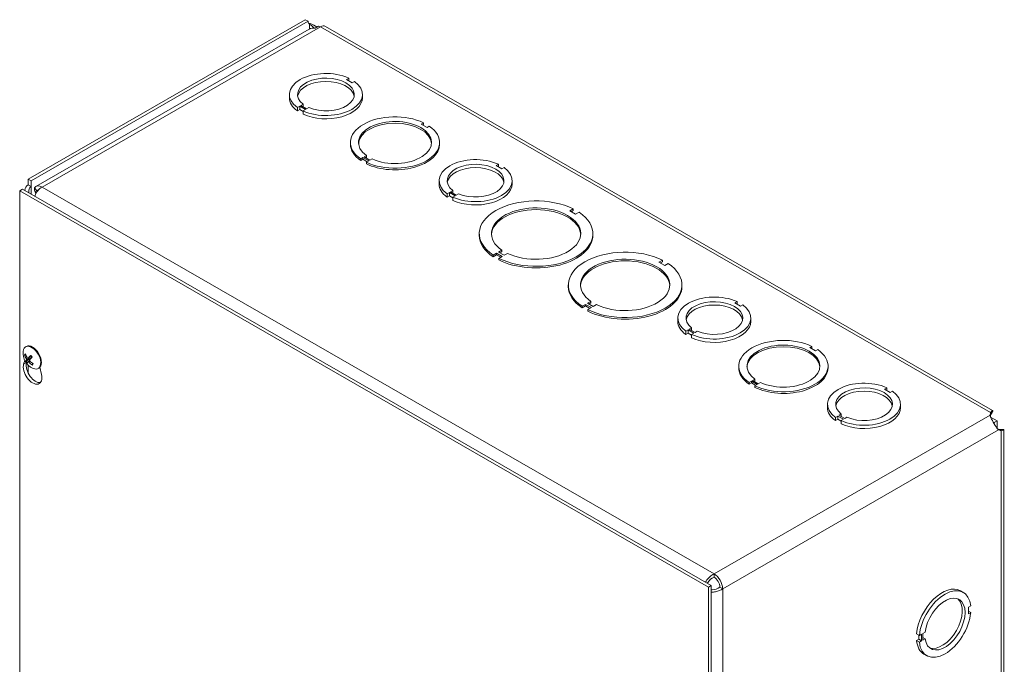
# Model space of a CAD drawing. Units: inches. Extents: x 3.2 to 99.7, y 1.9 to 62.
# Drawn here: x 89.5 to 98.6, y 53.4 to 59.3 of the extents above; entities that cross this region are included whole.
import ezdxf

# ---------------------------------------------------------------- set-up
doc = ezdxf.new("R2010")
doc.units = ezdxf.units.IN
doc.header["$LTSCALE"] = 6
doc.header["$MEASUREMENT"] = 0
doc.layers.add('Visible (ANSI)', color=7, linetype='Continuous', lineweight=5)
doc.layers.add('Visible Narrow (ANSI)', color=7, linetype='Continuous', lineweight=5)

msp = doc.modelspace()

# ---------------------------------------------------------------- linework, layer by layer
at = {"layer": 'Visible (ANSI)'}
for p, q in [((92.1793, 59.3299), (89.6195, 57.8559)), ((92.2056, 59.3148), (92.1793, 59.3299)), ((92.2056, 59.3148), (89.6458, 57.8407)), ((92.2166, 59.2426), (89.6908, 57.7881)), ((92.3022, 59.2713), (92.2693, 59.2523)), ((98.5311, 55.7178), (92.3655, 59.2683)), ((92.5807, 58.7902), (92.5595, 58.778)), ((92.5595, 58.778), (92.6126, 58.7474)), ((92.5807, 58.7658), (92.5807, 58.7902)), ((92.6126, 58.7474), (92.6338, 58.7597)), ((92.0326, 58.6079), (92.0326, 58.6383)), ((92.7076, 58.6079), (92.7076, 58.6383)), ((92.1276, 58.5293), (92.1064, 58.517)), ((92.1064, 58.4866), (92.1064, 58.517)), ((92.1807, 58.4987), (92.1276, 58.5293)), ((92.1276, 58.4989), (92.1276, 58.5293)), ((92.1386, 58.5356), (92.1598, 58.5478)), ((92.1917, 58.505), (92.1386, 58.5356)), ((92.1598, 58.5234), (92.1598, 58.5478)), ((92.213, 58.5172), (92.1917, 58.505)), ((92.1276, 58.4989), (92.1064, 58.4866)), ((92.1595, 58.4805), (92.1276, 58.4989)), ((92.1595, 58.4865), (92.1807, 58.4987)), ((92.1595, 58.456), (92.1595, 58.4865)), ((93.2725, 58.3769), (93.2513, 58.3647)), ((93.2513, 58.3647), (93.3044, 58.3341)), ((93.2725, 58.3617), (93.2645, 58.3571)), ((93.2725, 58.3769), (93.2725, 58.3617)), ((93.3044, 58.3341), (93.3256, 58.3464)), ((92.5961, 58.1791), (92.5961, 58.1944)), ((93.4211, 58.1791), (93.4211, 58.1944)), ((92.7128, 58.0546), (92.6916, 58.0423)), ((92.7659, 58.024), (92.7128, 58.0546)), ((92.7128, 58.0546), (92.7128, 58.0393)), ((92.7237, 58.0608), (92.7449, 58.073)), ((92.7768, 58.0303), (92.7237, 58.0608)), ((92.7449, 58.0578), (92.7369, 58.0532)), ((92.7449, 58.073), (92.7449, 58.0578)), ((92.6916, 58.0423), (92.6916, 58.0271)), ((92.7128, 58.0393), (92.6916, 58.0271)), ((92.7527, 58.0164), (92.7128, 58.0393)), ((92.7447, 58.0118), (92.7659, 58.024)), ((92.7447, 57.9966), (92.7447, 58.0118)), ((92.798, 58.0425), (92.7768, 58.0303)), ((93.9638, 57.9937), (93.9426, 57.9815)), ((93.9426, 57.9815), (93.9957, 57.951)), ((93.9638, 57.9693), (93.9638, 57.9937)), ((93.9957, 57.951), (94.0169, 57.9632)), ((89.6195, 57.8038), (89.6195, 57.8559)), ((89.6195, 57.8559), (89.6458, 57.8407)), ((89.6195, 57.8038), (89.6458, 57.7886)), ((89.6458, 57.8407), (89.6458, 57.7886)), ((93.4157, 57.8114), (93.4157, 57.8419)), ((94.0907, 57.8114), (94.0907, 57.8419)), ((89.5667, 57.7642), (89.5404, 57.7491)), ((89.5404, 48.9196), (89.5404, 57.7491)), ((89.5404, 57.7491), (95.9043, 54.0843)), ((89.5667, 57.7642), (95.9306, 54.0995)), ((89.7001, 57.7468), (89.6769, 57.7746)), ((89.6789, 57.7431), (89.6966, 57.733)), ((89.6888, 57.7201), (89.6789, 57.7431)), ((93.5107, 57.7328), (93.4895, 57.7206)), ((93.4895, 57.6902), (93.4895, 57.7206)), ((93.5107, 57.7024), (93.4895, 57.6902)), ((93.5638, 57.7022), (93.5107, 57.7328)), ((93.5107, 57.7024), (93.5107, 57.7328)), ((93.5426, 57.684), (93.5107, 57.7024)), ((93.5217, 57.7391), (93.5429, 57.7514)), ((93.5748, 57.7086), (93.5217, 57.7391)), ((93.5426, 57.69), (93.5638, 57.7022)), ((93.5426, 57.6596), (93.5426, 57.69)), ((93.5429, 57.7269), (93.5429, 57.7514)), ((93.5961, 57.7208), (93.5748, 57.7086)), ((94.6559, 57.5806), (94.6245, 57.5625)), ((94.6245, 57.5625), (94.6775, 57.532)), ((94.6559, 57.5654), (94.6377, 57.5549)), ((94.6559, 57.5806), (94.6559, 57.5654)), ((94.6775, 57.532), (94.7089, 57.55)), ((93.7872, 57.3369), (93.7872, 57.3521)), ((94.8372, 57.3369), (94.8372, 57.3521)), ((93.9468, 57.1722), (93.9154, 57.1541)), ((93.9468, 57.157), (93.9154, 57.1389)), ((93.9154, 57.1541), (93.9154, 57.1389)), ((93.9998, 57.1416), (93.9468, 57.1722)), ((93.9468, 57.1722), (93.9468, 57.157)), ((93.9866, 57.134), (93.9468, 57.157)), ((93.9638, 57.182), (93.9952, 57.2001)), ((94.0168, 57.1514), (93.9638, 57.182)), ((93.9684, 57.1236), (93.9998, 57.1416)), ((93.9952, 57.1848), (93.977, 57.1744)), ((93.9952, 57.2001), (93.9952, 57.1848)), ((94.0482, 57.1695), (94.0168, 57.1514)), ((93.9684, 57.1084), (93.9684, 57.1236)), ((95.479, 57.1066), (95.4476, 57.0885)), ((95.4476, 57.0885), (95.5006, 57.058)), ((95.479, 57.0914), (95.4608, 57.0809)), ((95.479, 57.1066), (95.479, 57.0914)), ((95.5006, 57.058), (95.532, 57.0761)), ((94.6102, 56.8629), (94.6102, 56.8781)), ((95.6602, 56.8629), (95.6602, 56.8781)), ((94.7698, 56.6982), (94.7384, 56.6801)), ((94.7698, 56.6982), (94.7698, 56.683)), ((94.8229, 56.6677), (94.7698, 56.6982)), ((94.7869, 56.708), (94.8183, 56.7261)), ((94.8399, 56.6775), (94.7869, 56.708)), ((94.8183, 56.7109), (94.8001, 56.7004)), ((94.8183, 56.7261), (94.8183, 56.7109)), ((94.8713, 56.6955), (94.8399, 56.6775)), ((96.17, 56.7233), (96.1488, 56.7111)), ((96.1488, 56.7111), (96.2018, 56.6805)), ((96.17, 56.6988), (96.17, 56.7233)), ((96.2018, 56.6805), (96.223, 56.6927)), ((94.7698, 56.683), (94.7384, 56.6649)), ((94.7384, 56.6801), (94.7384, 56.6649)), ((94.8097, 56.6601), (94.7698, 56.683)), ((94.7915, 56.6496), (94.8229, 56.6677)), ((94.7915, 56.6344), (94.7915, 56.6496)), ((95.6219, 56.541), (95.6219, 56.5714)), ((96.2969, 56.541), (96.2969, 56.5714)), ((95.7169, 56.4623), (95.6956, 56.4501)), ((95.6956, 56.4197), (95.6956, 56.4501)), ((95.7169, 56.4319), (95.6956, 56.4197)), ((95.77, 56.4317), (95.7169, 56.4623)), ((95.7169, 56.4319), (95.7169, 56.4623)), ((95.7488, 56.4135), (95.7169, 56.4319)), ((95.7279, 56.4687), (95.7491, 56.4809)), ((95.781, 56.4381), (95.7279, 56.4687)), ((95.7488, 56.4195), (95.77, 56.4317)), ((95.7488, 56.3891), (95.7488, 56.4195)), ((95.7491, 56.4565), (95.7491, 56.4809)), ((95.8022, 56.4503), (95.781, 56.4381)), ((89.5961, 56.3051), (89.6022, 56.3086)), ((96.8618, 56.31), (96.8406, 56.2978)), ((96.8406, 56.2978), (96.8936, 56.2672)), ((96.8618, 56.2948), (96.8538, 56.2902)), ((96.8618, 56.31), (96.8618, 56.2948)), ((96.8936, 56.2672), (96.9149, 56.2794)), ((89.5769, 56.1462), (89.5868, 56.18)), ((89.5908, 56.2275), (89.5986, 56.228)), ((89.6317, 56.1913), (89.6003, 56.1729)), ((89.6169, 56.2011), (89.6485, 56.215)), ((89.6174, 56.1675), (89.6311, 56.1775)), ((89.6602, 56.1511), (89.6556, 56.1426)), ((89.7111, 56.1055), (89.7172, 56.109)), ((89.7278, 56.1179), (89.7424, 56.0509)), ((96.1854, 56.1122), (96.1854, 56.1274)), ((97.0104, 56.1122), (97.0104, 56.1274)), ((96.3021, 55.9876), (96.2809, 55.9754)), ((96.2809, 55.9754), (96.2809, 55.9602)), ((96.3021, 55.9724), (96.2809, 55.9602)), ((96.3021, 55.9876), (96.3021, 55.9724)), ((96.3552, 55.9571), (96.3021, 55.9876)), ((96.3419, 55.9495), (96.3021, 55.9724)), ((96.313, 55.9939), (96.3342, 56.0061)), ((96.366, 55.9634), (96.313, 55.9939)), ((96.3342, 55.9909), (96.3262, 55.9863)), ((96.3339, 55.9449), (96.3552, 55.9571)), ((96.3342, 56.0061), (96.3342, 55.9909)), ((96.3872, 55.9756), (96.366, 55.9634)), ((96.3339, 55.9297), (96.3339, 55.9449)), ((97.5531, 55.9268), (97.5319, 55.9146)), ((97.5319, 55.9146), (97.5849, 55.884)), ((97.5531, 55.9024), (97.5531, 55.9268)), ((97.5849, 55.884), (97.6061, 55.8963)), ((97.005, 55.7445), (97.005, 55.7749)), ((97.111, 55.6722), (97.1322, 55.6844)), ((97.1322, 55.66), (97.1322, 55.6844)), ((97.68, 55.7445), (97.68, 55.7749)), ((98.5076, 55.675), (98.5122, 55.6972)), ((98.5122, 55.673), (98.5122, 55.6972)), ((97.1, 55.6659), (97.0787, 55.6536)), ((97.0787, 55.6232), (97.0787, 55.6536)), ((97.1, 55.6355), (97.0787, 55.6232)), ((97.1531, 55.6353), (97.1, 55.6659)), ((97.1, 55.6355), (97.1, 55.6659)), ((97.1319, 55.6171), (97.1, 55.6355)), ((97.1641, 55.6416), (97.111, 55.6722)), ((97.1319, 55.6231), (97.1531, 55.6353)), ((97.1319, 55.5926), (97.1319, 55.6231)), ((97.1853, 55.6538), (97.1641, 55.6416)), ((98.5122, 55.6668), (98.5108, 55.6599)), ((98.5122, 55.6668), (98.5122, 55.673)), ((98.5722, 55.6203), (98.513, 55.6544)), ((98.5362, 55.6105), (98.5457, 55.605)), ((98.5457, 55.605), (98.5722, 55.6203)), ((98.5457, 55.605), (98.5457, 55.5942)), ((98.5722, 55.552), (98.5722, 55.6203)), ((98.5757, 55.5477), (98.5823, 55.5455)), ((98.5823, 55.5455), (98.5876, 55.5424)), ((98.6086, 55.5303), (98.5869, 55.5375)), ((98.5876, 55.5424), (98.6086, 55.5303)), ((98.6359, 46.9188), (98.6359, 55.5362)), ((95.9571, 54.2062), (95.9571, 54.1758)), ((95.9306, 54.0995), (95.9043, 54.0843)), ((95.9043, 54.0843), (95.9043, 45.2548)), ((95.9306, 54.0995), (95.9306, 45.27)), ((96.0102, 54.084), (96.0365, 54.0688)), ((98.2332, 54.0501), (98.2595, 54.035)), ((98.3282, 53.9098), (98.307, 53.8975)), ((98.307, 53.8975), (98.307, 53.8362)), ((98.307, 53.8607), (98.3282, 53.8484)), ((98.307, 53.8362), (98.3282, 53.8484)), ((97.8276, 53.6518), (97.8539, 53.6366)), ((97.8276, 53.5904), (97.8488, 53.6026)), ((97.8488, 53.6026), (97.8488, 53.6396)), ((97.8488, 53.6026), (97.8751, 53.5874)), ((97.8751, 53.6488), (97.8539, 53.6366)), ((97.8751, 53.5874), (97.8751, 53.6488)), ((97.8862, 53.6552), (97.9074, 53.6674)), ((97.8862, 53.5938), (97.8862, 53.6552)), ((97.8862, 53.6182), (97.9074, 53.606)), ((97.9074, 53.606), (97.8862, 53.5938)), ((97.8276, 53.5904), (97.8539, 53.5752)), ((97.8539, 53.5752), (97.8751, 53.5874)), ((97.8963, 53.4652), (97.9227, 53.45))]:
    msp.add_line(p, q, dxfattribs=at)
msp.add_arc((89.7242, 56.2459), 0.1524, 173.29035, 246.58163, dxfattribs=at)
for centre, major_axis, ratio, start_param, end_param in [((92.2472, 59.3387), (-0.0293, -0.051), 0.578093, 5.495853, 6.285521), ((92.3189, 59.172), (0.056, -0.0972), 0.578093, 2.358128, 2.569775), ((92.3189, 59.1873), (0.0466, 0.081), 0.578093, 0, 0.783464), ((92.3701, 58.6383), (-0.3375, 0), 0.575862, 4.03839, 6.957104), ((92.3701, 58.6383), (-0.2625, 0), 0.575862, 0.929076, 6.925057), ((92.3701, 58.6079), (0.2625, 0), 0.575862, 0.100766, 3.040827), ((92.3701, 58.6383), (0.3375, 0), 0.575862, 4.038588, 6.957301), ((92.3701, 58.6079), (-0.3375, 0), 0.575862, 0, 0.673919), ((92.3701, 58.6079), (0.3375, 0), 0.575862, 4.038588, 6.283185), ((93.0086, 58.1944), (-0.4125, 0), 0.575862, 4.018079, 6.977602), ((93.0086, 58.1944), (-0.3375, 0), 0.575862, 0.896792, 6.957296), ((93.0086, 58.1791), (0.3375, 0), 0.575862, 0.03913, 3.102462), ((93.0086, 58.1944), (0.4125, 0), 0.575862, 4.018079, 6.977602), ((93.0086, 58.1791), (-0.4125, 0), 0.575862, 0, 0.694417), ((93.0086, 58.1791), (0.4125, 0), 0.575862, 4.018079, 6.283185), ((93.7532, 57.8419), (-0.3375, 0), 0.575862, 4.03839, 6.957104), ((93.7532, 57.8419), (-0.2625, 0), 0.575862, 0.929076, 6.925057), ((93.7532, 57.8114), (0.2625, 0), 0.575862, 0.100766, 3.040827), ((93.7532, 57.8419), (0.3375, 0), 0.575862, 4.038588, 6.957301), ((89.6988, 57.6968), (0.0531, -0.0918), 0.576978, 3.140626, 4.027786), ((89.7468, 57.6908), (-0.056, 0.0972), 0.578093, 5.499721, 6.575931), ((89.7468, 57.6908), (0.056, 0.0972), 0.578093, 0.783464, 1.807042), ((93.7532, 57.8114), (-0.3375, 0), 0.575862, 0, 0.673919), ((93.7532, 57.8114), (0.3375, 0), 0.575862, 4.038588, 6.283185), ((89.7468, 57.6908), (-0.0374, 0.065), 0.578093, 6.095613, 6.575931), ((94.3122, 57.3521), (-0.525, 0), 0.575862, 3.99853, 6.997143), ((94.3122, 57.3521), (-0.4125, 0), 0.575862, 0.876482, 6.977598), ((94.3122, 57.3369), (0.4125, 0), 0.575862, 0.032013, 3.10958), ((94.3122, 57.3521), (0.525, 0), 0.575862, 3.99853, 6.997143), ((94.3122, 57.3369), (-0.525, 0), 0.575862, 0, 0.713958), ((94.3122, 57.3369), (0.525, 0), 0.575862, 3.99853, 6.283185), ((95.1352, 56.8781), (-0.525, 0), 0.575862, 3.99853, 6.997143), ((95.1352, 56.8781), (-0.4125, 0), 0.575862, 0.876482, 6.977598), ((95.1352, 56.8629), (0.4125, 0), 0.575862, 0.032013, 3.10958), ((95.1352, 56.8781), (0.525, 0), 0.575862, 3.99853, 6.997143), ((95.1352, 56.8629), (-0.525, 0), 0.575862, 0, 0.713958), ((95.1352, 56.8629), (0.525, 0), 0.575862, 3.99853, 6.283185), ((95.9594, 56.5714), (-0.3375, 0), 0.575862, 4.03839, 6.957104), ((95.9594, 56.5714), (-0.2625, 0), 0.575862, 0.929076, 6.925057), ((95.9594, 56.541), (0.2625, 0), 0.575862, 0.100766, 3.040827), ((95.9594, 56.5714), (0.3375, 0), 0.575862, 4.038588, 6.957301), ((95.9594, 56.541), (-0.3375, 0), 0.575862, 0, 0.673919), ((95.9594, 56.541), (0.3375, 0), 0.575862, 4.038588, 6.283185), ((89.6536, 56.2053), (-0.0575, 0.0998), 0.578093, 2.480966, 6.943812), ((89.6597, 56.2088), (-0.0575, 0.0998), 0.578093, 3.141593, 6.283185), ((96.5979, 56.1274), (-0.4125, 0), 0.575862, 4.018079, 6.977602), ((96.5979, 56.1274), (-0.3375, 0), 0.575862, 0.896792, 6.957296), ((89.725, 56.2472), (0.1276, -0.0833), 0.837823, 3.920453, 4.205041), ((89.7229, 56.2446), (-0.1111, 0.1043), 0.747122, 0.919035, 1.203623), ((96.5979, 56.1122), (0.3375, 0), 0.575862, 0.03913, 3.102462), ((96.5979, 56.1274), (0.4125, 0), 0.575862, 4.018079, 6.977602), ((89.6597, 56.071), (0.0608, -0.1055), 0.578093, 3.64765, 7.351791), ((89.686, 56.0861), (0.0608, -0.1055), 0.578093, 3.720824, 6.065933), ((89.7256, 56.2436), (-0.1288, -0.0814), 0.207656, 5.798363, 6.082951), ((89.7223, 56.2479), (-0.1124, -0.1028), 0.151337, 5.766479, 6.051067), ((89.7257, 56.2437), (-0.126, -0.0856), 0.252106, 5.256329, 5.540917), ((89.7251, 56.2471), (0.1188, -0.0954), 0.84789, 4.537392, 4.82198), ((89.7224, 56.248), (0.1158, 0.099), 0.106888, 2.094796, 2.379384), ((89.6506, 56.2035), (-0.0194, 0.0337), 0.578093, 1.60194, 1.709246), ((89.723, 56.2445), (-0.1191, 0.0951), 0.737054, 1.393871, 1.678459), ((96.5979, 56.1122), (-0.4125, 0), 0.575862, 0, 0.694417), ((96.5979, 56.1122), (0.4125, 0), 0.575862, 4.018079, 6.283185), ((97.3425, 55.7749), (-0.3375, 0), 0.575862, 4.03839, 6.957104), ((97.3425, 55.7749), (-0.2625, 0), 0.575862, 0.929076, 6.925057), ((97.3425, 55.7445), (0.2625, 0), 0.575862, 0.100766, 3.040827), ((97.3425, 55.7749), (0.3375, 0), 0.575862, 4.038588, 6.957301), ((97.3425, 55.7445), (-0.3375, 0), 0.575862, 0, 0.673919), ((97.3425, 55.7445), (0.3375, 0), 0.575862, 4.038588, 6.283185), ((95.9571, 54.1145), (0.056, -0.0972), 0.578093, 0.787332, 2.358128), ((95.9571, 54.1145), (-0.0374, 0.065), 0.578093, 3.928925, 5.499721), ((98.0648, 53.7577), (0.1684, 0.2925), 0.578093, 0, 2.242781), ((98.0911, 53.7425), (0.1684, 0.2925), 0.578093, 5.607253, 8.525967), ((98.0911, 53.7425), (0.131, 0.2275), 0.578093, 2.497938, 8.49392), ((98.0648, 53.7577), (-0.131, -0.2275), 0.578093, 0.100181, 3.041411), ((98.0911, 53.7425), (-0.1684, -0.2925), 0.578093, 5.60745, 8.526164), ((98.0648, 53.7577), (-0.1684, -0.2925), 0.578093, 5.60745, 6.283185)]:
    msp.add_ellipse(centre, major_axis=major_axis, ratio=ratio, start_param=start_param, end_param=end_param, dxfattribs=at)
for points, knots in [([(92.2083, 59.2992), (92.228, 59.2939), (92.252, 59.2845), (92.2747, 59.27), (92.2786, 59.2675), (92.2824, 59.2648), (92.2861, 59.262)], [0.2133614, 0.2133614, 0.2133614, 0.2133614, 0.9526314, 0.9526314, 0.9526314, 1.0796319, 1.0796319, 1.0796319, 1.0796319]), ([(92.2639, 59.2527), (92.2546, 59.2615), (92.245, 59.269), (92.2364, 59.2752), (92.2298, 59.2799), (92.2237, 59.2839), (92.2185, 59.2873)], [1.6682222, 1.6682222, 1.6682222, 1.6682222, 2.1666913, 2.1666913, 2.1666913, 2.5487162, 2.5487162, 2.5487162, 2.5487162]), ([(89.5908, 56.2275), (89.5903, 56.2274), (89.5897, 56.2275), (89.5887, 56.2277), (89.588, 56.228), (89.587, 56.2287), (89.5864, 56.2292), (89.5857, 56.2301), (89.5854, 56.2307), (89.5852, 56.2313), (89.5852, 56.2313), (89.5852, 56.2314)], [0.07129492, 0.07129492, 0.07129492, 0.07129492, 0.07756044, 0.07756044, 0.08530009, 0.08530009, 0.09312997, 0.09312997, 0.10096571, 0.10096571, 0.10146134, 0.10146134, 0.10146134, 0.10146134]), ([(89.596, 56.1692), (89.596, 56.1692), (89.596, 56.1692), (89.5961, 56.1694), (89.5963, 56.1697), (89.5967, 56.1702), (89.5971, 56.1706), (89.5979, 56.1713), (89.5985, 56.1717), (89.5994, 56.1723), (89.5999, 56.1726), (89.6003, 56.1729)], [0.02288164, 0.02288164, 0.02288164, 0.02288164, 0.02337727, 0.02337727, 0.03121301, 0.03121301, 0.03904289, 0.03904289, 0.04678254, 0.04678254, 0.05304806, 0.05304806, 0.05304806, 0.05304806]), ([(89.602, 56.1942), (89.6025, 56.1934), (89.603, 56.1925), (89.6038, 56.1905), (89.604, 56.1895), (89.6044, 56.1878), (89.6045, 56.1869), (89.6043, 56.1853), (89.6042, 56.1847), (89.6039, 56.1842), (89.6038, 56.1841), (89.6038, 56.1841)], [0, 0, 0, 0, 0.01255843, 0.01255843, 0.02511687, 0.02511687, 0.03765912, 0.03765912, 0.05020138, 0.05020138, 0.05206748, 0.05206748, 0.05206748, 0.05206748]), ([(89.6182, 56.2021), (89.6177, 56.2016), (89.6172, 56.2012), (89.6159, 56.2008), (89.6151, 56.2008), (89.6138, 56.2012), (89.613, 56.2016), (89.6117, 56.2027), (89.611, 56.2034), (89.6104, 56.2043), (89.6104, 56.2045), (89.6103, 56.2046)], [0, 0, 0, 0, 0.01255561, 0.01255561, 0.02511122, 0.02511122, 0.0376563, 0.0376563, 0.05020138, 0.05020138, 0.05206748, 0.05206748, 0.05206748, 0.05206748]), ([(89.6169, 56.1669), (89.6171, 56.1674), (89.6176, 56.1677), (89.6187, 56.168), (89.6193, 56.1679), (89.6207, 56.1675), (89.6214, 56.1672), (89.623, 56.1661), (89.6238, 56.1655), (89.6246, 56.1647), (89.6247, 56.1646), (89.6248, 56.1644)], [0, 0, 0, 0, 0.01255843, 0.01255843, 0.02511687, 0.02511687, 0.03765912, 0.03765912, 0.05020138, 0.05020138, 0.05206749, 0.05206749, 0.05206749, 0.05206749]), ([(89.6331, 56.1748), (89.6324, 56.1755), (89.6317, 56.1764), (89.6307, 56.1782), (89.6304, 56.1792), (89.6301, 56.1809), (89.63, 56.1818), (89.6303, 56.1835), (89.6307, 56.1842), (89.6311, 56.1848), (89.6312, 56.1849), (89.6313, 56.185)], [0, 0, 0, 0, 0.01255843, 0.01255843, 0.02511687, 0.02511687, 0.03765912, 0.03765912, 0.05020138, 0.05020138, 0.05206748, 0.05206748, 0.05206748, 0.05206748]), ([(89.6406, 56.2243), (89.6405, 56.2244), (89.6405, 56.2245), (89.6405, 56.2248), (89.6407, 56.2251), (89.6411, 56.2258), (89.6415, 56.2262), (89.6419, 56.2265), (89.6419, 56.2266), (89.642, 56.2266)], [0.08011609, 0.08011609, 0.08011609, 0.08011609, 0.08530009, 0.08530009, 0.09312997, 0.09312997, 0.10096571, 0.10096571, 0.10146134, 0.10146134, 0.10146134, 0.10146134]), ([(89.6406, 56.2243), (89.6416, 56.2233), (89.6425, 56.2223), (89.6444, 56.2202), (89.6453, 56.2191), (89.6471, 56.2169), (89.648, 56.2157), (89.6497, 56.2134), (89.6505, 56.2122), (89.6521, 56.2098), (89.6528, 56.2087), (89.6535, 56.2075)], [2.9476782, 2.9476782, 2.9476782, 2.9476782, 3.0251839, 3.0251839, 3.1026895, 3.1026895, 3.1801952, 3.1801952, 3.2577009, 3.2577009, 3.3299181, 3.3299181, 3.3299181, 3.3299181]), ([(89.6509, 56.2116), (89.651, 56.2108), (89.6509, 56.2099), (89.6505, 56.2081), (89.6501, 56.2072), (89.6489, 56.2052), (89.6479, 56.2041), (89.6468, 56.2032)], [0.28311438, 0.28311438, 0.28311438, 0.28311438, 0.29447217, 0.29447217, 0.30765193, 0.30765193, 0.32659155, 0.32659155, 0.32659155, 0.32659155]), ([(89.6577, 56.1365), (89.6577, 56.1365), (89.6576, 56.1365), (89.6571, 56.1369), (89.6566, 56.1374), (89.6558, 56.1384), (89.6555, 56.139), (89.6552, 56.1401), (89.6551, 56.1408), (89.6553, 56.1418), (89.6554, 56.1422), (89.6556, 56.1426)], [0.02288164, 0.02288164, 0.02288164, 0.02288164, 0.02337727, 0.02337727, 0.03121301, 0.03121301, 0.03904289, 0.03904289, 0.04678254, 0.04678254, 0.05304806, 0.05304806, 0.05304806, 0.05304806]), ([(98.5122, 55.6972), (98.5219, 55.7158), (98.5314, 55.7218), (98.5323, 55.7156), (98.533, 55.7101), (98.5271, 55.6956), (98.5136, 55.6785)], [0, 0, 0, 0, 0.952753, 0.952753, 0.952753, 1.780633, 1.780633, 1.780633, 1.780633]), ([(98.5198, 55.6982), (98.5198, 55.6982), (98.5196, 55.6978), (98.5187, 55.696), (98.5178, 55.6941), (98.516, 55.6887), (98.515, 55.6852), (98.5136, 55.6783), (98.5131, 55.6753), (98.5128, 55.672)], [0.2389734, 0.2389734, 0.2389734, 0.2389734, 0.287305, 0.287305, 0.3587646, 0.3587646, 0.4302242, 0.4302242, 0.4780241, 0.4780241, 0.4780241, 0.4780241]), ([(98.5859, 55.5382), (98.5758, 55.5448), (98.5659, 55.5601), (98.5542, 55.5797), (98.5432, 55.5981), (98.5308, 55.6194), (98.5215, 55.637), (98.5135, 55.6519), (98.5082, 55.6641), (98.5077, 55.6737)], [-1.808729, -1.808729, -1.808729, -1.808729, -1.149888, -1.149888, -1.149888, -0.529602, -0.529602, -0.529602, 0, 0, 0, 0]), ([(98.5869, 55.5434), (98.5915, 55.5413), (98.5959, 55.5398), (98.6033, 55.5377), (98.6064, 55.537), (98.6111, 55.5363), (98.6127, 55.5362), (98.6136, 55.5362), (98.6137, 55.5362), (98.6137, 55.5362)], [0, 0, 0, 0, 0.0731315, 0.0731315, 0.1446667, 0.1446667, 0.2162709, 0.2162709, 0.2426562, 0.2426562, 0.2426562, 0.2426562]), ([(98.5939, 55.5405), (98.5981, 55.5412), (98.6021, 55.5416), (98.6058, 55.5418), (98.6278, 55.5433), (98.6391, 55.5384), (98.6351, 55.5345), (98.6324, 55.5318), (98.623, 55.5297), (98.6086, 55.5303)], [0.79124, 0.79124, 0.79124, 0.79124, 0.952753, 0.952753, 0.952753, 1.911289, 1.911289, 1.911289, 2.564489, 2.564489, 2.564489, 2.564489]), ([(95.9571, 54.2062), (95.9293, 54.1944), (95.9017, 54.1691), (95.8833, 54.1405), (95.8812, 54.1371), (95.8791, 54.1337), (95.8772, 54.1303)], [0, 0, 0, 0, 0.914945, 0.914945, 0.914945, 1.023578, 1.023578, 1.023578, 1.023578]), ([(95.9571, 54.1758), (95.9352, 54.1678), (95.9136, 54.1488), (95.9001, 54.1281), (95.8983, 54.1254), (95.8967, 54.1226), (95.8952, 54.1199)], [0, 0, 0, 0, 1.011878, 1.011878, 1.011878, 1.145058, 1.145058, 1.145058, 1.145058]), ([(96.0102, 54.084), (95.9923, 54.069), (95.9649, 54.0598), (95.9403, 54.0585), (95.937, 54.0583), (95.9338, 54.0582), (95.9306, 54.0583)], [0, 0, 0, 0, 1.011878, 1.011878, 1.011878, 1.146765, 1.146765, 1.146765, 1.146765]), ([(95.9307, 54.0377), (95.944, 54.0375), (95.958, 54.0387), (95.9716, 54.0414), (95.996, 54.0462), (96.0191, 54.0558), (96.0365, 54.0688)], [0.546808, 0.546808, 0.546808, 0.546808, 0.914945, 0.914945, 0.914945, 1.570796, 1.570796, 1.570796, 1.570796])]:
    msp.add_open_spline(points, degree=3, knots=knots, dxfattribs=at)
for points in [[(92.2693, 59.2523), (92.25, 59.2546), (92.2322, 59.2507), (92.2171, 59.2418)], [(92.2185, 59.2873), (92.2183, 59.2874), (92.2181, 59.2876), (92.2179, 59.2877)], [(89.6195, 57.8038), (89.6018, 57.7936), (89.5905, 57.775), (89.5875, 57.7522)], [(89.6789, 57.7431), (89.6751, 57.7561), (89.6749, 57.7666), (89.6769, 57.7746)], [(89.7001, 57.7468), (89.7, 57.7446), (89.7003, 57.7421), (89.701, 57.7392)], [(98.5077, 55.6737), (98.5077, 55.6741), (98.5076, 55.6745), (98.5076, 55.675)], [(98.5128, 55.672), (98.5126, 55.6704), (98.5124, 55.6687), (98.5122, 55.6668)], [(98.5823, 55.5455), (98.5839, 55.5447), (98.5855, 55.544), (98.5869, 55.5434)], [(98.5869, 55.5375), (98.5866, 55.5378), (98.5862, 55.538), (98.5859, 55.5382)]]:
    msp.add_open_spline(points, degree=3, dxfattribs=at)
msp.add_rational_spline([(89.6468, 56.2032), (89.6417, 56.1992), (89.6317, 56.1913)], [1.76946736615, 1.40669277209, 1], degree=2, dxfattribs=at)
at = {"layer": 'Visible Narrow (ANSI)'}
for p, q in [((92.3189, 59.2637), (89.7468, 57.7826)), ((92.2179, 59.2877), (92.2179, 59.2433)), ((98.5122, 55.6972), (92.3189, 59.2637)), ((89.6458, 57.7886), (89.6458, 57.7187)), ((89.7468, 57.7826), (95.9571, 54.2062)), ((89.5769, 56.1462), (89.599, 56.159)), ((89.602, 56.1942), (89.6136, 56.2013)), ((89.6038, 56.1841), (89.6468, 56.2032)), ((89.6182, 56.2021), (89.6481, 56.2155)), ((89.6248, 56.1644), (89.6364, 56.1714)), ((89.6195, 56.1352), (89.6195, 56.0611)), ((95.9571, 54.2062), (98.5076, 55.675)), ((98.5869, 55.5375), (96.0365, 54.0688)), ((98.6086, 55.5303), (98.6086, 46.8473)), ((96.0365, 54.0688), (96.0365, 45.3615))]:
    msp.add_line(p, q, dxfattribs=at)
for centre, major_axis, start_param, end_param in [((89.6256, 56.1892), (-0.0308, 0.0535), 0.041518, 0.40397), ((89.6273, 56.1901), (-0.0276, 0.048), 0.150067, 0.418148), ((89.6256, 56.1892), (0.0308, -0.0535), 4.753907, 5.116359), ((89.6273, 56.1901), (-0.0276, 0.048), 1.598136, 1.946154), ((89.6256, 56.1892), (-0.0308, 0.0535), 4.753907, 5.116359), ((89.6273, 56.1901), (0.0276, -0.048), 0.02734, 0.322034), ((89.6256, 56.1892), (0.0308, -0.0535), 0.041518, 0.40397)]:
    msp.add_ellipse(centre, major_axis=major_axis, ratio=0.578093, start_param=start_param, end_param=end_param, dxfattribs=at)

doc.saveas('drawing.dxf')
